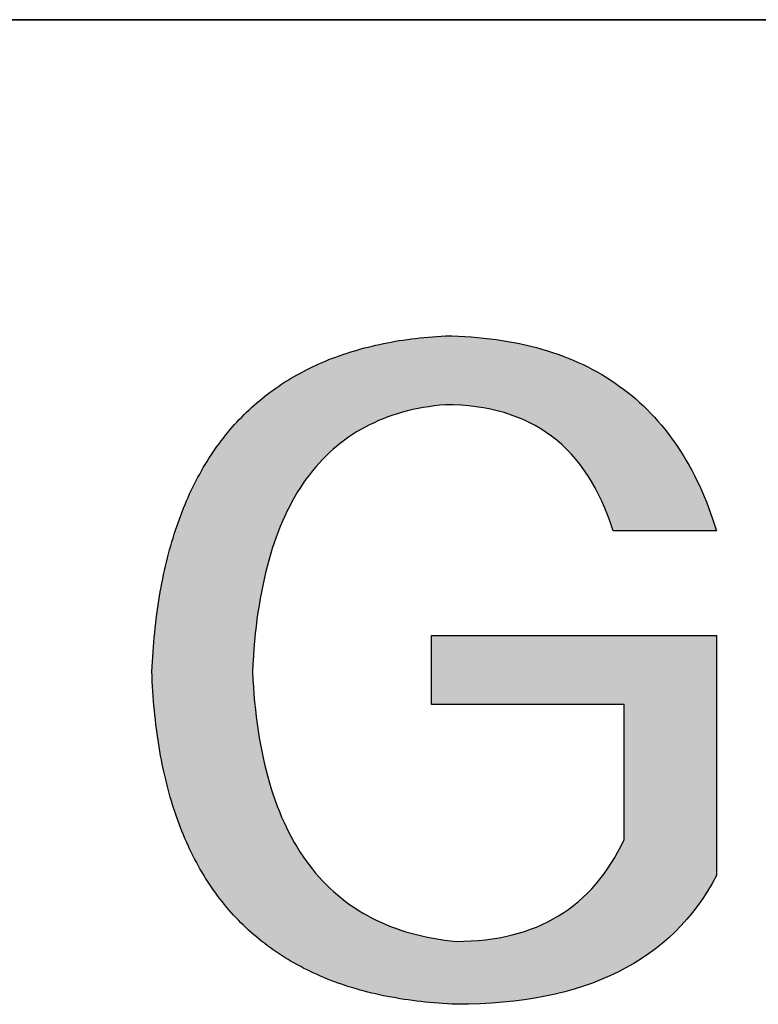
# Model space of a CAD drawing. Units: millimetres. Extents: x 11673 to 11970, y -7568 to -7358.
# Drawn here: x 11905 to 11910, y -7530 to -7523 of the extents above; entities that cross this region are included whole.
import ezdxf

# ---------------------------------------------------------------- set-up
doc = ezdxf.new("R2010")
doc.units = ezdxf.units.MM
doc.header["$LTSCALE"] = 10
doc.layers.add('1轮廓实线层', color=7, linetype='Continuous')
doc.layers.add('粗实线层', color=7, linetype='Continuous', lineweight=35)

msp = doc.modelspace()

# ---------------------------------------------------------------- hatches: boundary and pattern name
at = {"layer": '1轮廓实线层'}
msp.add_hatch(color=256, dxfattribs=at).paths.add_polyline_path([(11907.68772, -7527.26309), (11907.68772, -7527.7652), (11909.09296, -7527.7652), (11909.09296, -7528.7476), (11909.07079, -7528.79328), (11909.04758, -7528.8375), (11909.02335, -7528.88027), (11908.99807, -7528.9216), (11908.97177, -7528.96147), (11908.94443, -7528.99989), (11908.91606, -7529.03686), (11908.88666, -7529.07238), (11908.85622, -7529.10645), (11908.82475, -7529.13907), (11908.79225, -7529.17024), (11908.75871, -7529.19996), (11908.72414, -7529.22823), (11908.68854, -7529.25505), (11908.6519, -7529.28041), (11908.61424, -7529.30433), (11908.57553, -7529.3268), (11908.5358, -7529.34782), (11908.49503, -7529.36739), (11908.45323, -7529.3855), (11908.4104, -7529.40217), (11908.36653, -7529.41739), (11908.32164, -7529.43116), (11908.2757, -7529.44348), (11908.22874, -7529.45435), (11908.18074, -7529.46377), (11908.13171, -7529.47174), (11908.08165, -7529.47826), (11908.03055, -7529.48333), (11907.97842, -7529.48696), (11907.92526, -7529.48913), (11907.87106, -7529.48986), (11907.82747, -7529.48535), (11907.78452, -7529.48001), (11907.74222, -7529.47383), (11907.70056, -7529.46683), (11907.65955, -7529.459), (11907.61919, -7529.45033), (11907.57947, -7529.44083), (11907.5404, -7529.4305), (11907.50198, -7529.41934), (11907.4642, -7529.40735), (11907.42707, -7529.39453), (11907.39059, -7529.38087), (11907.35475, -7529.36638), (11907.31956, -7529.35107), (11907.28501, -7529.33492), (11907.25111, -7529.31794), (11907.21786, -7529.30012), (11907.18525, -7529.28148), (11907.15329, -7529.262), (11907.12198, -7529.2417), (11907.09131, -7529.22056), (11907.06129, -7529.19859), (11907.03191, -7529.17579), (11907.00318, -7529.15216), (11906.9751, -7529.12769), (11906.94767, -7529.1024), (11906.92088, -7529.07627), (11906.89474, -7529.04931), (11906.86924, -7529.02152), (11906.84439, -7528.9929), (11906.82019, -7528.96345), (11906.79664, -7528.93316), (11906.77373, -7528.90205), (11906.75146, -7528.8701), (11906.72985, -7528.83732), (11906.70888, -7528.80371), (11906.68856, -7528.76927), (11906.66888, -7528.734), (11906.64985, -7528.69789), (11906.63147, -7528.66096), (11906.61373, -7528.62319), (11906.59664, -7528.58459), (11906.5802, -7528.54516), (11906.56441, -7528.5049), (11906.54926, -7528.46381), (11906.53475, -7528.42188), (11906.5209, -7528.37913), (11906.50769, -7528.33554), (11906.49513, -7528.29112), (11906.48321, -7528.24587), (11906.47195, -7528.19979), (11906.46132, -7528.15288), (11906.45135, -7528.10513), (11906.44202, -7528.05655), (11906.43334, -7528.00715), (11906.42531, -7527.95691), (11906.41792, -7527.90584), (11906.41118, -7527.85393), (11906.40509, -7527.8012), (11906.39964, -7527.74764), (11906.39484, -7527.69324), (11906.39069, -7527.63801), (11906.38719, -7527.58195), (11906.38433, -7527.52506), (11906.38717, -7527.46818), (11906.39061, -7527.41213), (11906.39466, -7527.35693), (11906.39932, -7527.30258), (11906.40459, -7527.24906), (11906.41046, -7527.19639), (11906.41694, -7527.14456), (11906.42403, -7527.09357), (11906.43172, -7527.04342), (11906.44002, -7526.99412), (11906.44893, -7526.94565), (11906.45844, -7526.89804), (11906.46856, -7526.85126), (11906.47929, -7526.80532), (11906.49063, -7526.76023), (11906.50257, -7526.71598), (11906.51512, -7526.67257), (11906.52828, -7526.63), (11906.54204, -7526.58828), (11906.55641, -7526.5474), (11906.57139, -7526.50736), (11906.58697, -7526.46816), (11906.60316, -7526.42981), (11906.61996, -7526.39229), (11906.63736, -7526.35562), (11906.65538, -7526.31979), (11906.67399, -7526.2848), (11906.69322, -7526.25066), (11906.71305, -7526.21736), (11906.73349, -7526.18489), (11906.75454, -7526.15328), (11906.77619, -7526.1225), (11906.79845, -7526.09256), (11906.82132, -7526.06347), (11906.84479, -7526.03522), (11906.86888, -7526.00781), (11906.89356, -7525.98124), (11906.91886, -7525.95551), (11906.94476, -7525.93063), (11906.97127, -7525.90659), (11906.99839, -7525.88339), (11907.02611, -7525.86103), (11907.05444, -7525.83951), (11907.08338, -7525.81884), (11907.11292, -7525.79901), (11907.14307, -7525.78002), (11907.17383, -7525.76187), (11907.20519, -7525.74456), (11907.23717, -7525.72809), (11907.26974, -7525.71247), (11907.30293, -7525.69769), (11907.33672, -7525.68374), (11907.37112, -7525.67065), (11907.40613, -7525.65839), (11907.44174, -7525.64697), (11907.47796, -7525.6364), (11907.51479, -7525.62666), (11907.55222, -7525.61777), (11907.59026, -7525.60972), (11907.62891, -7525.60252), (11907.66817, -7525.59615), (11907.70803, -7525.59063), (11907.7485, -7525.58594), (11907.78957, -7525.5821), (11907.84747, -7525.583), (11907.9041, -7525.58568), (11907.95945, -7525.59016), (11908.01353, -7525.59643), (11908.06634, -7525.60449), (11908.11788, -7525.61434), (11908.16814, -7525.62598), (11908.21714, -7525.63941), (11908.26486, -7525.65463), (11908.31131, -7525.67164), (11908.35649, -7525.69045), (11908.4004, -7525.71104), (11908.44303, -7525.73343), (11908.4844, -7525.7576), (11908.52449, -7525.78357), (11908.56331, -7525.81133), (11908.60086, -7525.84087), (11908.63714, -7525.87221), (11908.67215, -7525.90534), (11908.70589, -7525.94027), (11908.73835, -7525.97698), (11908.76954, -7526.01548), (11908.79946, -7526.05577), (11908.82811, -7526.09786), (11908.85549, -7526.14173), (11908.8816, -7526.1874), (11908.90643, -7526.23486), (11908.93, -7526.2841), (11908.95229, -7526.33514), (11908.97331, -7526.38797), (11908.99306, -7526.44259), (11909.01154, -7526.499), (11909.76509, -7526.499), (11909.75145, -7526.45569), (11909.73727, -7526.41304), (11909.72253, -7526.37107), (11909.70725, -7526.32976), (11909.69142, -7526.28913), (11909.67505, -7526.24917), (11909.65812, -7526.20988), (11909.64066, -7526.17126), (11909.62264, -7526.13331), (11909.60407, -7526.09604), (11909.58496, -7526.05943), (11909.5653, -7526.0235), (11909.5451, -7525.98824), (11909.52435, -7525.95364), (11909.50305, -7525.91972), (11909.4812, -7525.88647), (11909.45881, -7525.8539), (11909.43587, -7525.82199), (11909.41238, -7525.79075), (11909.38834, -7525.76019), (11909.36376, -7525.7303), (11909.33863, -7525.70107), (11909.31296, -7525.67252), (11909.28674, -7525.64464), (11909.25997, -7525.61744), (11909.23265, -7525.5909), (11909.20479, -7525.56503), (11909.17638, -7525.53984), (11909.14742, -7525.51532), (11909.11792, -7525.49146), (11909.08787, -7525.46828), (11909.05727, -7525.44578), (11909.02613, -7525.42394), (11908.99444, -7525.40277), (11908.9622, -7525.38228), (11908.92942, -7525.36245), (11908.89609, -7525.3433), (11908.86221, -7525.32482), (11908.82779, -7525.30701), (11908.79282, -7525.28987), (11908.7573, -7525.2734), (11908.72124, -7525.25761), (11908.68463, -7525.24249), (11908.64747, -7525.22803), (11908.60977, -7525.21425), (11908.57152, -7525.20114), (11908.53272, -7525.1887), (11908.49338, -7525.17694), (11908.45349, -7525.16584), (11908.41305, -7525.15542), (11908.37207, -7525.14566), (11908.33054, -7525.13658), (11908.28846, -7525.12817), (11908.24584, -7525.12044), (11908.20267, -7525.11337), (11908.15896, -7525.10697), (11908.1147, -7525.10125), (11908.06989, -7525.0962), (11908.02454, -7525.09182), (11907.97864, -7525.08811), (11907.93219, -7525.08507), (11907.8852, -7525.0827), (11907.83766, -7525.08101), (11907.78957, -7525.07999), (11907.75787, -7525.08183), (11907.7264, -7525.08395), (11907.69516, -7525.08634), (11907.66417, -7525.089), (11907.63341, -7525.09194), (11907.60288, -7525.09514), (11907.57259, -7525.09862), (11907.54254, -7525.10237), (11907.51272, -7525.10639), (11907.48314, -7525.11068), (11907.4538, -7525.11524), (11907.42469, -7525.12008), (11907.39582, -7525.12518), (11907.36718, -7525.13056), (11907.33878, -7525.13621), (11907.31062, -7525.14213), (11907.28269, -7525.14833), (11907.255, -7525.15479), (11907.22755, -7525.16153), (11907.20033, -7525.16854), (11907.17335, -7525.17582), (11907.1466, -7525.18337), (11907.12009, -7525.1912), (11907.09382, -7525.19929), (11907.06778, -7525.20766), (11907.04198, -7525.2163), (11907.01642, -7525.22521), (11906.99109, -7525.23439), (11906.966, -7525.24385), (11906.94114, -7525.25357), (11906.91652, -7525.26357), (11906.89214, -7525.27384), (11906.86799, -7525.28438), (11906.84408, -7525.2952), (11906.8204, -7525.30628), (11906.79697, -7525.31764), (11906.77376, -7525.32927), (11906.7508, -7525.34117), (11906.72807, -7525.35334), (11906.70557, -7525.36578), (11906.68332, -7525.3785), (11906.66129, -7525.39148), (11906.63951, -7525.40474), (11906.61796, -7525.41827), (11906.59665, -7525.43208), (11906.57557, -7525.44615), (11906.55473, -7525.4605), (11906.53413, -7525.47511), (11906.51376, -7525.49), (11906.49363, -7525.50516), (11906.47373, -7525.5206), (11906.45407, -7525.5363), (11906.43465, -7525.55228), (11906.41546, -7525.56852), (11906.39651, -7525.58504), (11906.3778, -7525.60184), (11906.35932, -7525.6189), (11906.34108, -7525.63623), (11906.32307, -7525.65384), (11906.3053, -7525.67172), (11906.28777, -7525.68987), (11906.27047, -7525.70829), (11906.25341, -7525.72699), (11906.23659, -7525.74595), (11906.22, -7525.76519), (11906.20365, -7525.7847), (11906.18753, -7525.80448), (11906.17165, -7525.82453), (11906.15601, -7525.84486), (11906.1406, -7525.86545), (11906.12543, -7525.88632), (11906.1105, -7525.90746), (11906.0958, -7525.92887), (11906.08133, -7525.95056), (11906.06711, -7525.97251), (11906.05312, -7525.99474), (11906.03936, -7526.01724), (11906.02585, -7526.04001), (11906.01257, -7526.06305), (11905.99952, -7526.08636), (11905.98671, -7526.10995), (11905.97414, -7526.13381), (11905.9618, -7526.15794), (11905.9497, -7526.18234), (11905.93784, -7526.20701), (11905.92621, -7526.23195), (11905.91482, -7526.25717), (11905.90366, -7526.28266), (11905.89274, -7526.30842), (11905.88206, -7526.33445), (11905.87162, -7526.36075), (11905.8614, -7526.38733), (11905.85143, -7526.41418), (11905.84169, -7526.4413), (11905.83219, -7526.46869), (11905.82293, -7526.49635), (11905.8139, -7526.52428), (11905.8051, -7526.55249), (11905.79655, -7526.58097), (11905.78822, -7526.60972), (11905.78014, -7526.63874), (11905.77229, -7526.66803), (11905.76468, -7526.6976), (11905.7573, -7526.72743), (11905.75016, -7526.75754), (11905.74326, -7526.78792), (11905.73659, -7526.81858), (11905.73016, -7526.8495), (11905.72397, -7526.8807), (11905.71801, -7526.91216), (11905.71229, -7526.9439), (11905.7068, -7526.97591), (11905.70155, -7527.0082), (11905.69654, -7527.04075), (11905.69176, -7527.07358), (11905.68722, -7527.10668), (11905.68291, -7527.14005), (11905.67884, -7527.17369), (11905.67501, -7527.2076), (11905.67142, -7527.24179), (11905.66806, -7527.27625), (11905.66493, -7527.31098), (11905.66204, -7527.34598), (11905.65939, -7527.38125), (11905.65698, -7527.4168), (11905.6548, -7527.45261), (11905.65286, -7527.4887), (11905.65115, -7527.52506), (11905.65254, -7527.56143), (11905.65419, -7527.59752), (11905.65608, -7527.63334), (11905.65823, -7527.66888), (11905.66063, -7527.70415), (11905.66327, -7527.73914), (11905.66618, -7527.77386), (11905.66933, -7527.8083), (11905.67273, -7527.84247), (11905.67638, -7527.87637), (11905.68029, -7527.90999), (11905.68445, -7527.94333), (11905.68886, -7527.9764), (11905.69351, -7528.0092), (11905.69842, -7528.04172), (11905.70359, -7528.07396), (11905.709, -7528.10594), (11905.71466, -7528.13763), (11905.72058, -7528.16906), (11905.72675, -7528.2002), (11905.73316, -7528.23108), (11905.73983, -7528.26168), (11905.74675, -7528.292), (11905.75393, -7528.32205), (11905.76135, -7528.35182), (11905.76902, -7528.38132), (11905.77695, -7528.41055), (11905.78512, -7528.4395), (11905.79355, -7528.46818), (11905.80223, -7528.49658), (11905.81116, -7528.52471), (11905.82034, -7528.55256), (11905.82978, -7528.58014), (11905.83946, -7528.60744), (11905.84939, -7528.63447), (11905.85958, -7528.66122), (11905.87002, -7528.6877), (11905.88071, -7528.71391), (11905.89165, -7528.73984), (11905.90284, -7528.7655), (11905.91428, -7528.79088), (11905.92597, -7528.81598), (11905.93792, -7528.84082), (11905.95011, -7528.86537), (11905.96256, -7528.88966), (11905.97526, -7528.91367), (11905.98821, -7528.9374), (11906.00141, -7528.96086), (11906.01486, -7528.98404), (11906.02856, -7529.00695), (11906.04252, -7529.02959), (11906.05672, -7529.05195), (11906.07118, -7529.07404), (11906.08589, -7529.09585), (11906.10084, -7529.11739), (11906.11605, -7529.13865), (11906.13152, -7529.15964), (11906.14723, -7529.18035), (11906.16319, -7529.20079), (11906.1794, -7529.22096), (11906.19587, -7529.24085), (11906.21259, -7529.26046), (11906.22955, -7529.27981), (11906.24677, -7529.29887), (11906.26424, -7529.31767), (11906.28197, -7529.33618), (11906.29994, -7529.35443), (11906.31816, -7529.3724), (11906.33664, -7529.39009), (11906.35536, -7529.40751), (11906.37434, -7529.42466), (11906.39357, -7529.44153), (11906.41305, -7529.45812), (11906.43278, -7529.47445), (11906.45276, -7529.49049), (11906.47299, -7529.50627), (11906.49347, -7529.52177), (11906.51421, -7529.53699), (11906.53519, -7529.55194), (11906.55643, -7529.56661), (11906.57792, -7529.58102), (11906.59966, -7529.59514), (11906.62165, -7529.60899), (11906.64389, -7529.62257), (11906.66638, -7529.63587), (11906.68913, -7529.6489), (11906.71212, -7529.66166), (11906.73537, -7529.67414), (11906.75886, -7529.68634), (11906.78261, -7529.69827), (11906.80661, -7529.70993), (11906.83086, -7529.72131), (11906.85536, -7529.73242), (11906.88011, -7529.74325), (11906.90512, -7529.75381), (11906.93037, -7529.76409), (11906.95588, -7529.7741), (11906.98163, -7529.78384), (11907.00764, -7529.7933), (11907.0339, -7529.80249), (11907.06041, -7529.8114), (11907.08717, -7529.82003), (11907.11418, -7529.8284), (11907.14144, -7529.83649), (11907.16896, -7529.8443), (11907.19672, -7529.85184), (11907.22474, -7529.85911), (11907.253, -7529.8661), (11907.28152, -7529.87282), (11907.31029, -7529.87926), (11907.33931, -7529.88543), (11907.36858, -7529.89132), (11907.3981, -7529.89694), (11907.42788, -7529.90228), (11907.4579, -7529.90736), (11907.48818, -7529.91215), (11907.5187, -7529.91667), (11907.54948, -7529.92092), (11907.58051, -7529.92489), (11907.61179, -7529.92859), (11907.64332, -7529.93202), (11907.6751, -7529.93517), (11907.70713, -7529.93804), (11907.73942, -7529.94064), (11907.77195, -7529.94297), (11907.80474, -7529.94502), (11907.83777, -7529.9468), (11907.87106, -7529.94831), (11907.95799, -7529.94739), (11908.04314, -7529.94464), (11908.12649, -7529.94005), (11908.20805, -7529.93363), (11908.28782, -7529.92538), (11908.36581, -7529.91529), (11908.442, -7529.90336), (11908.5164, -7529.88961), (11908.58901, -7529.87402), (11908.65984, -7529.85659), (11908.72887, -7529.83733), (11908.79611, -7529.81624), (11908.86156, -7529.79332), (11908.92523, -7529.76856), (11908.9871, -7529.74197), (11909.04718, -7529.71354), (11909.10548, -7529.68329), (11909.16198, -7529.6512), (11909.21669, -7529.61728), (11909.26962, -7529.58152), (11909.32075, -7529.54393), (11909.37009, -7529.50451), (11909.41765, -7529.46326), (11909.46341, -7529.42018), (11909.50739, -7529.37526), (11909.54957, -7529.32852), (11909.58997, -7529.27994), (11909.62857, -7529.22953), (11909.66539, -7529.17729), (11909.70041, -7529.12321), (11909.73365, -7529.06731), (11909.76509, -7529.00957), (11909.76509, -7527.26309)])

# ---------------------------------------------------------------- linework, layer by layer
for points in [[(11905.65115, -7527.52506), (11905.65286, -7527.4887), (11905.6548, -7527.45261), (11905.65698, -7527.4168), (11905.65939, -7527.38125), (11905.66204, -7527.34598), (11905.66493, -7527.31098), (11905.66806, -7527.27625), (11905.67142, -7527.24179), (11905.67501, -7527.2076), (11905.67884, -7527.17369), (11905.68291, -7527.14005), (11905.68722, -7527.10668), (11905.69176, -7527.07358), (11905.69654, -7527.04075), (11905.70155, -7527.0082), (11905.7068, -7526.97591), (11905.71229, -7526.9439), (11905.71801, -7526.91216), (11905.72397, -7526.8807), (11905.73016, -7526.8495), (11905.73659, -7526.81858), (11905.74326, -7526.78792), (11905.75016, -7526.75754), (11905.7573, -7526.72743), (11905.76468, -7526.6976), (11905.77229, -7526.66803), (11905.78014, -7526.63874), (11905.78822, -7526.60972), (11905.79655, -7526.58097), (11905.8051, -7526.55249), (11905.8139, -7526.52428), (11905.82293, -7526.49635), (11905.83219, -7526.46869), (11905.84169, -7526.4413), (11905.85143, -7526.41418), (11905.8614, -7526.38733), (11905.87162, -7526.36075), (11905.88206, -7526.33445), (11905.89274, -7526.30842), (11905.90366, -7526.28266), (11905.91482, -7526.25717), (11905.92621, -7526.23195), (11905.93784, -7526.20701), (11905.9497, -7526.18234), (11905.9618, -7526.15794), (11905.97414, -7526.13381), (11905.98671, -7526.10995), (11905.99952, -7526.08636), (11906.01257, -7526.06305), (11906.02585, -7526.04001), (11906.03936, -7526.01724), (11906.05312, -7525.99474), (11906.06711, -7525.97251), (11906.08133, -7525.95056), (11906.0958, -7525.92887), (11906.1105, -7525.90746), (11906.12543, -7525.88632), (11906.1406, -7525.86545), (11906.15601, -7525.84486), (11906.17165, -7525.82453), (11906.18753, -7525.80448), (11906.20365, -7525.7847), (11906.22, -7525.76519), (11906.23659, -7525.74595), (11906.25341, -7525.72699), (11906.27047, -7525.70829), (11906.28777, -7525.68987), (11906.3053, -7525.67172), (11906.32307, -7525.65384), (11906.34108, -7525.63623), (11906.35932, -7525.6189), (11906.3778, -7525.60184), (11906.39651, -7525.58504), (11906.41546, -7525.56852), (11906.43465, -7525.55228), (11906.45407, -7525.5363), (11906.47373, -7525.5206), (11906.49363, -7525.50516), (11906.51376, -7525.49), (11906.53413, -7525.47511), (11906.55473, -7525.4605), (11906.57557, -7525.44615), (11906.59665, -7525.43208), (11906.61796, -7525.41827), (11906.63951, -7525.40474), (11906.66129, -7525.39148), (11906.68332, -7525.3785), (11906.70557, -7525.36578), (11906.72807, -7525.35334), (11906.7508, -7525.34117), (11906.77376, -7525.32927), (11906.79697, -7525.31764), (11906.8204, -7525.30628), (11906.84408, -7525.2952), (11906.86799, -7525.28438), (11906.89214, -7525.27384), (11906.91652, -7525.26357), (11906.94114, -7525.25357), (11906.966, -7525.24385), (11906.99109, -7525.23439), (11907.01642, -7525.22521), (11907.04198, -7525.2163), (11907.06778, -7525.20766), (11907.09382, -7525.19929), (11907.12009, -7525.1912), (11907.1466, -7525.18337), (11907.17335, -7525.17582), (11907.20033, -7525.16854), (11907.22755, -7525.16153), (11907.255, -7525.15479), (11907.28269, -7525.14833), (11907.31062, -7525.14213), (11907.33878, -7525.13621), (11907.36718, -7525.13056), (11907.39582, -7525.12518), (11907.42469, -7525.12008), (11907.4538, -7525.11524), (11907.48314, -7525.11068), (11907.51272, -7525.10639), (11907.54254, -7525.10237), (11907.57259, -7525.09862), (11907.60288, -7525.09514), (11907.63341, -7525.09194), (11907.66417, -7525.089), (11907.69516, -7525.08634), (11907.7264, -7525.08395), (11907.75787, -7525.08183), (11907.78957, -7525.07999)], [(11907.78957, -7525.07999), (11907.83766, -7525.08101), (11907.8852, -7525.0827), (11907.93219, -7525.08507), (11907.97864, -7525.08811), (11908.02454, -7525.09182), (11908.06989, -7525.0962), (11908.1147, -7525.10125), (11908.15896, -7525.10697), (11908.20267, -7525.11337), (11908.24584, -7525.12044), (11908.28846, -7525.12817), (11908.33054, -7525.13658), (11908.37207, -7525.14566), (11908.41305, -7525.15542), (11908.45349, -7525.16584), (11908.49338, -7525.17694), (11908.53272, -7525.1887), (11908.57152, -7525.20114), (11908.60977, -7525.21425), (11908.64747, -7525.22803), (11908.68463, -7525.24249), (11908.72124, -7525.25761), (11908.7573, -7525.2734), (11908.79282, -7525.28987), (11908.82779, -7525.30701), (11908.86221, -7525.32482), (11908.89609, -7525.3433), (11908.92942, -7525.36245), (11908.9622, -7525.38228), (11908.99444, -7525.40277), (11909.02613, -7525.42394), (11909.05727, -7525.44578), (11909.08787, -7525.46828), (11909.11792, -7525.49146), (11909.14742, -7525.51532), (11909.17638, -7525.53984), (11909.20479, -7525.56503), (11909.23265, -7525.5909), (11909.25997, -7525.61744), (11909.28674, -7525.64464), (11909.31296, -7525.67252), (11909.33863, -7525.70107), (11909.36376, -7525.7303), (11909.38834, -7525.76019), (11909.41238, -7525.79075), (11909.43587, -7525.82199), (11909.45881, -7525.8539), (11909.4812, -7525.88647), (11909.50305, -7525.91972), (11909.52435, -7525.95364), (11909.5451, -7525.98824), (11909.5653, -7526.0235), (11909.58496, -7526.05943), (11909.60407, -7526.09604), (11909.62264, -7526.13331), (11909.64066, -7526.17126), (11909.65812, -7526.20988), (11909.67505, -7526.24917), (11909.69142, -7526.28913), (11909.70725, -7526.32976), (11909.72253, -7526.37107), (11909.73727, -7526.41304), (11909.75145, -7526.45569), (11909.76509, -7526.499)], [(11907.78957, -7525.5821), (11907.7485, -7525.58594), (11907.70803, -7525.59063), (11907.66817, -7525.59615), (11907.62891, -7525.60252), (11907.59026, -7525.60972), (11907.55222, -7525.61777), (11907.51479, -7525.62666), (11907.47796, -7525.6364), (11907.44174, -7525.64697), (11907.40613, -7525.65839), (11907.37112, -7525.67065), (11907.33672, -7525.68374), (11907.30293, -7525.69769), (11907.26974, -7525.71247), (11907.23717, -7525.72809), (11907.20519, -7525.74456), (11907.17383, -7525.76187), (11907.14307, -7525.78002), (11907.11292, -7525.79901), (11907.08338, -7525.81884), (11907.05444, -7525.83951), (11907.02611, -7525.86103), (11906.99839, -7525.88339), (11906.97127, -7525.90659), (11906.94476, -7525.93063), (11906.91886, -7525.95551), (11906.89356, -7525.98124), (11906.86888, -7526.00781), (11906.84479, -7526.03522), (11906.82132, -7526.06347), (11906.79845, -7526.09256), (11906.77619, -7526.1225), (11906.75454, -7526.15328), (11906.73349, -7526.18489), (11906.71305, -7526.21736), (11906.69322, -7526.25066), (11906.67399, -7526.2848), (11906.65538, -7526.31979), (11906.63736, -7526.35562), (11906.61996, -7526.39229), (11906.60316, -7526.42981), (11906.58697, -7526.46816), (11906.57139, -7526.50736), (11906.55641, -7526.5474), (11906.54204, -7526.58828), (11906.52828, -7526.63), (11906.51512, -7526.67257), (11906.50257, -7526.71598), (11906.49063, -7526.76023), (11906.47929, -7526.80532), (11906.46856, -7526.85126), (11906.45844, -7526.89804), (11906.44893, -7526.94565), (11906.44002, -7526.99412), (11906.43172, -7527.04342), (11906.42403, -7527.09357), (11906.41694, -7527.14456), (11906.41046, -7527.19639), (11906.40459, -7527.24906), (11906.39932, -7527.30258), (11906.39466, -7527.35693), (11906.39061, -7527.41213), (11906.38717, -7527.46818), (11906.38433, -7527.52506)], [(11909.01154, -7526.499), (11908.99306, -7526.44259), (11908.97331, -7526.38797), (11908.95229, -7526.33514), (11908.93, -7526.2841), (11908.90643, -7526.23486), (11908.8816, -7526.1874), (11908.85549, -7526.14173), (11908.82811, -7526.09786), (11908.79946, -7526.05577), (11908.76954, -7526.01548), (11908.73835, -7525.97698), (11908.70589, -7525.94027), (11908.67215, -7525.90534), (11908.63714, -7525.87221), (11908.60086, -7525.84087), (11908.56331, -7525.81133), (11908.52449, -7525.78357), (11908.4844, -7525.7576), (11908.44303, -7525.73343), (11908.4004, -7525.71104), (11908.35649, -7525.69045), (11908.31131, -7525.67164), (11908.26486, -7525.65463), (11908.21714, -7525.63941), (11908.16814, -7525.62598), (11908.11788, -7525.61434), (11908.06634, -7525.60449), (11908.01353, -7525.59643), (11907.95945, -7525.59016), (11907.9041, -7525.58568), (11907.84747, -7525.583), (11907.78957, -7525.5821)], [(11909.76509, -7526.499), (11909.76455, -7526.499), (11909.76293, -7526.499), (11909.76028, -7526.499), (11909.75663, -7526.499), (11909.75201, -7526.499), (11909.74647, -7526.499), (11909.74002, -7526.499), (11909.73271, -7526.499), (11909.72458, -7526.499), (11909.71565, -7526.499), (11909.70596, -7526.499), (11909.69555, -7526.499), (11909.68445, -7526.499), (11909.67269, -7526.499), (11909.66031, -7526.499), (11909.64735, -7526.499), (11909.63383, -7526.499), (11909.6198, -7526.499), (11909.60528, -7526.499), (11909.59032, -7526.499), (11909.55918, -7526.499), (11909.52666, -7526.499), (11909.49304, -7526.499), (11909.45859, -7526.499), (11909.38832, -7526.499), (11909.31804, -7526.499), (11909.28359, -7526.499), (11909.24997, -7526.499), (11909.21745, -7526.499), (11909.18631, -7526.499), (11909.17135, -7526.499), (11909.15683, -7526.499), (11909.1428, -7526.499), (11909.12928, -7526.499), (11909.11632, -7526.499), (11909.10394, -7526.499), (11909.09218, -7526.499), (11909.08108, -7526.499), (11909.07067, -7526.499), (11909.06098, -7526.499), (11909.05206, -7526.499), (11909.04392, -7526.499), (11909.03661, -7526.499), (11909.03017, -7526.499), (11909.02462, -7526.499), (11909.02, -7526.499), (11909.01635, -7526.499), (11909.0137, -7526.499), (11909.01209, -7526.499), (11909.01154, -7526.499)], [(11907.68772, -7527.26309), (11907.68781, -7527.26309), (11907.6881, -7527.26309), (11907.68857, -7527.26309), (11907.68922, -7527.26309), (11907.69006, -7527.26309), (11907.69109, -7527.26309), (11907.69229, -7527.26309), (11907.69368, -7527.26309), (11907.69524, -7527.26309), (11907.69698, -7527.26309), (11907.69889, -7527.26309), (11907.70098, -7527.26309), (11907.70324, -7527.26309), (11907.70568, -7527.26309), (11907.70828, -7527.26309), (11907.71105, -7527.26309), (11907.71398, -7527.26309), (11907.71708, -7527.26309), (11907.72035, -7527.26309), (11907.72377, -7527.26309), (11907.72736, -7527.26309), (11907.73111, -7527.26309), (11907.73501, -7527.26309), (11907.73907, -7527.26309), (11907.74328, -7527.26309), (11907.74765, -7527.26309), (11907.75217, -7527.26309), (11907.75684, -7527.26309), (11907.76165, -7527.26309), (11907.76662, -7527.26309), (11907.77698, -7527.26309), (11907.78791, -7527.26309), (11907.79941, -7527.26309), (11907.81145, -7527.26309), (11907.82402, -7527.26309), (11907.83712, -7527.26309), (11907.85073, -7527.26309), (11907.86483, -7527.26309), (11907.87943, -7527.26309), (11907.8945, -7527.26309), (11907.91003, -7527.26309), (11907.92602, -7527.26309), (11907.94244, -7527.26309), (11907.9593, -7527.26309), (11907.97657, -7527.26309), (11907.99424, -7527.26309), (11908.01231, -7527.26309), (11908.03075, -7527.26309), (11908.04957, -7527.26309), (11908.06874, -7527.26309), (11908.08826, -7527.26309), (11908.10811, -7527.26309), (11908.12828, -7527.26309), (11908.14875, -7527.26309), (11908.16953, -7527.26309), (11908.19059, -7527.26309), (11908.21193, -7527.26309), (11908.23352, -7527.26309), (11908.25537, -7527.26309), (11908.27745, -7527.26309), (11908.29976, -7527.26309), (11908.32229, -7527.26309), (11908.34501, -7527.26309), (11908.36793, -7527.26309), (11908.39102, -7527.26309), (11908.41428, -7527.26309), (11908.4377, -7527.26309), (11908.48494, -7527.26309), (11908.53267, -7527.26309), (11908.58077, -7527.26309), (11908.62915, -7527.26309), (11908.7264, -7527.26309), (11908.82366, -7527.26309), (11908.87204, -7527.26309), (11908.92014, -7527.26309), (11908.96787, -7527.26309), (11909.01511, -7527.26309), (11909.03853, -7527.26309), (11909.06179, -7527.26309), (11909.08488, -7527.26309), (11909.1078, -7527.26309), (11909.13052, -7527.26309), (11909.15305, -7527.26309), (11909.17536, -7527.26309), (11909.19744, -7527.26309), (11909.21929, -7527.26309), (11909.24088, -7527.26309), (11909.26222, -7527.26309), (11909.28328, -7527.26309), (11909.30406, -7527.26309), (11909.32453, -7527.26309), (11909.3447, -7527.26309), (11909.36455, -7527.26309), (11909.38407, -7527.26309), (11909.40324, -7527.26309), (11909.42206, -7527.26309), (11909.4405, -7527.26309), (11909.45857, -7527.26309), (11909.47624, -7527.26309), (11909.49351, -7527.26309), (11909.51037, -7527.26309), (11909.52679, -7527.26309), (11909.54278, -7527.26309), (11909.55831, -7527.26309), (11909.57338, -7527.26309), (11909.58798, -7527.26309), (11909.60208, -7527.26309), (11909.61569, -7527.26309), (11909.62879, -7527.26309), (11909.64136, -7527.26309), (11909.6534, -7527.26309), (11909.6649, -7527.26309), (11909.67583, -7527.26309), (11909.68619, -7527.26309), (11909.69116, -7527.26309), (11909.69597, -7527.26309), (11909.70064, -7527.26309), (11909.70516, -7527.26309), (11909.70953, -7527.26309), (11909.71374, -7527.26309), (11909.7178, -7527.26309), (11909.7217, -7527.26309), (11909.72545, -7527.26309), (11909.72904, -7527.26309), (11909.73246, -7527.26309), (11909.73573, -7527.26309), (11909.73883, -7527.26309), (11909.74176, -7527.26309), (11909.74453, -7527.26309), (11909.74713, -7527.26309), (11909.74957, -7527.26309), (11909.75183, -7527.26309), (11909.75392, -7527.26309), (11909.75583, -7527.26309), (11909.75757, -7527.26309), (11909.75913, -7527.26309), (11909.76052, -7527.26309), (11909.76172, -7527.26309), (11909.76275, -7527.26309), (11909.76359, -7527.26309), (11909.76424, -7527.26309), (11909.76471, -7527.26309), (11909.765, -7527.26309), (11909.76509, -7527.26309)], [(11907.68772, -7527.7652), (11907.68772, -7527.76484), (11907.68772, -7527.76376), (11907.68772, -7527.762), (11907.68772, -7527.75956), (11907.68772, -7527.75649), (11907.68772, -7527.75279), (11907.68772, -7527.74363), (11907.68772, -7527.73226), (11907.68772, -7527.71887), (11907.68772, -7527.70363), (11907.68772, -7527.68675), (11907.68772, -7527.66839), (11907.68772, -7527.64875), (11907.68772, -7527.628), (11907.68772, -7527.60633), (11907.68772, -7527.56097), (11907.68772, -7527.51415), (11907.68772, -7527.46732), (11907.68772, -7527.42196), (11907.68772, -7527.40029), (11907.68772, -7527.37955), (11907.68772, -7527.3599), (11907.68772, -7527.34155), (11907.68772, -7527.32466), (11907.68772, -7527.30943), (11907.68772, -7527.29604), (11907.68772, -7527.28467), (11907.68772, -7527.2755), (11907.68772, -7527.27181), (11907.68772, -7527.26873), (11907.68772, -7527.2663), (11907.68772, -7527.26453), (11907.68772, -7527.26345), (11907.68772, -7527.26309)], [(11909.76509, -7527.26309), (11909.76509, -7527.26341), (11909.76509, -7527.26436), (11909.76509, -7527.26592), (11909.76509, -7527.2681), (11909.76509, -7527.27088), (11909.76509, -7527.27424), (11909.76509, -7527.27819), (11909.76509, -7527.2827), (11909.76509, -7527.28778), (11909.76509, -7527.2934), (11909.76509, -7527.29957), (11909.76509, -7527.30626), (11909.76509, -7527.31348), (11909.76509, -7527.3212), (11909.76509, -7527.32942), (11909.76509, -7527.33813), (11909.76509, -7527.34733), (11909.76509, -7527.35699), (11909.76509, -7527.36711), (11909.76509, -7527.37768), (11909.76509, -7527.38869), (11909.76509, -7527.40013), (11909.76509, -7527.41199), (11909.76509, -7527.42426), (11909.76509, -7527.43693), (11909.76509, -7527.44999), (11909.76509, -7527.46343), (11909.76509, -7527.47724), (11909.76509, -7527.49141), (11909.76509, -7527.50593), (11909.76509, -7527.52079), (11909.76509, -7527.53598), (11909.76509, -7527.55149), (11909.76509, -7527.5673), (11909.76509, -7527.58342), (11909.76509, -7527.59983), (11909.76509, -7527.61652), (11909.76509, -7527.63347), (11909.76509, -7527.65069), (11909.76509, -7527.66816), (11909.76509, -7527.68586), (11909.76509, -7527.7038), (11909.76509, -7527.72196), (11909.76509, -7527.74032), (11909.76509, -7527.75889), (11909.76509, -7527.77765), (11909.76509, -7527.81569), (11909.76509, -7527.85437), (11909.76509, -7527.89361), (11909.76509, -7527.93333), (11909.76509, -7527.97345), (11909.76509, -7528.01389), (11909.76509, -7528.05457), (11909.76509, -7528.13633), (11909.76509, -7528.21809), (11909.76509, -7528.25877), (11909.76509, -7528.29921), (11909.76509, -7528.33933), (11909.76509, -7528.37905), (11909.76509, -7528.41829), (11909.76509, -7528.45697), (11909.76509, -7528.49502), (11909.76509, -7528.51377), (11909.76509, -7528.53234), (11909.76509, -7528.5507), (11909.76509, -7528.56886), (11909.76509, -7528.5868), (11909.76509, -7528.6045), (11909.76509, -7528.62197), (11909.76509, -7528.63919), (11909.76509, -7528.65615), (11909.76509, -7528.67283), (11909.76509, -7528.68924), (11909.76509, -7528.70536), (11909.76509, -7528.72118), (11909.76509, -7528.73668), (11909.76509, -7528.75187), (11909.76509, -7528.76673), (11909.76509, -7528.78125), (11909.76509, -7528.79542), (11909.76509, -7528.80923), (11909.76509, -7528.82267), (11909.76509, -7528.83573), (11909.76509, -7528.8484), (11909.76509, -7528.86067), (11909.76509, -7528.87253), (11909.76509, -7528.88397), (11909.76509, -7528.89498), (11909.76509, -7528.90555), (11909.76509, -7528.91567), (11909.76509, -7528.92534), (11909.76509, -7528.93453), (11909.76509, -7528.94324), (11909.76509, -7528.95146), (11909.76509, -7528.95919), (11909.76509, -7528.9664), (11909.76509, -7528.97309), (11909.76509, -7528.97926), (11909.76509, -7528.98488), (11909.76509, -7528.98996), (11909.76509, -7528.99447), (11909.76509, -7528.99842), (11909.76509, -7529.00179), (11909.76509, -7529.00456), (11909.76509, -7529.00674), (11909.76509, -7529.00831), (11909.76509, -7529.00925), (11909.76509, -7529.00957)], [(11907.87106, -7529.94831), (11907.83777, -7529.9468), (11907.80474, -7529.94502), (11907.77195, -7529.94297), (11907.73942, -7529.94064), (11907.70713, -7529.93804), (11907.6751, -7529.93517), (11907.64332, -7529.93202), (11907.61179, -7529.92859), (11907.58051, -7529.92489), (11907.54948, -7529.92092), (11907.5187, -7529.91667), (11907.48818, -7529.91215), (11907.4579, -7529.90736), (11907.42788, -7529.90228), (11907.3981, -7529.89694), (11907.36858, -7529.89132), (11907.33931, -7529.88543), (11907.31029, -7529.87926), (11907.28152, -7529.87282), (11907.253, -7529.8661), (11907.22474, -7529.85911), (11907.19672, -7529.85184), (11907.16896, -7529.8443), (11907.14144, -7529.83649), (11907.11418, -7529.8284), (11907.08717, -7529.82003), (11907.06041, -7529.8114), (11907.0339, -7529.80249), (11907.00764, -7529.7933), (11906.98163, -7529.78384), (11906.95588, -7529.7741), (11906.93037, -7529.76409), (11906.90512, -7529.75381), (11906.88011, -7529.74325), (11906.85536, -7529.73242), (11906.83086, -7529.72131), (11906.80661, -7529.70993), (11906.78261, -7529.69827), (11906.75886, -7529.68634), (11906.73537, -7529.67414), (11906.71212, -7529.66166), (11906.68913, -7529.6489), (11906.66638, -7529.63587), (11906.64389, -7529.62257), (11906.62165, -7529.60899), (11906.59966, -7529.59514), (11906.57792, -7529.58102), (11906.55643, -7529.56661), (11906.53519, -7529.55194), (11906.51421, -7529.53699), (11906.49347, -7529.52177), (11906.47299, -7529.50627), (11906.45276, -7529.49049), (11906.43278, -7529.47445), (11906.41305, -7529.45812), (11906.39357, -7529.44153), (11906.37434, -7529.42466), (11906.35536, -7529.40751), (11906.33664, -7529.39009), (11906.31816, -7529.3724), (11906.29994, -7529.35443), (11906.28197, -7529.33618), (11906.26424, -7529.31767), (11906.24677, -7529.29887), (11906.22955, -7529.27981), (11906.21259, -7529.26046), (11906.19587, -7529.24085), (11906.1794, -7529.22096), (11906.16319, -7529.20079), (11906.14723, -7529.18035), (11906.13152, -7529.15964), (11906.11605, -7529.13865), (11906.10084, -7529.11739), (11906.08589, -7529.09585), (11906.07118, -7529.07404), (11906.05672, -7529.05195), (11906.04252, -7529.02959), (11906.02856, -7529.00695), (11906.01486, -7528.98404), (11906.00141, -7528.96086), (11905.98821, -7528.9374), (11905.97526, -7528.91367), (11905.96256, -7528.88966), (11905.95011, -7528.86537), (11905.93792, -7528.84082), (11905.92597, -7528.81598), (11905.91428, -7528.79088), (11905.90284, -7528.7655), (11905.89165, -7528.73984), (11905.88071, -7528.71391), (11905.87002, -7528.6877), (11905.85958, -7528.66122), (11905.84939, -7528.63447), (11905.83946, -7528.60744), (11905.82978, -7528.58014), (11905.82034, -7528.55256), (11905.81116, -7528.52471), (11905.80223, -7528.49658), (11905.79355, -7528.46818), (11905.78512, -7528.4395), (11905.77695, -7528.41055), (11905.76902, -7528.38132), (11905.76135, -7528.35182), (11905.75393, -7528.32205), (11905.74675, -7528.292), (11905.73983, -7528.26168), (11905.73316, -7528.23108), (11905.72675, -7528.2002), (11905.72058, -7528.16906), (11905.71466, -7528.13763), (11905.709, -7528.10594), (11905.70359, -7528.07396), (11905.69842, -7528.04172), (11905.69351, -7528.0092), (11905.68886, -7527.9764), (11905.68445, -7527.94333), (11905.68029, -7527.90999), (11905.67638, -7527.87637), (11905.67273, -7527.84247), (11905.66933, -7527.8083), (11905.66618, -7527.77386), (11905.66327, -7527.73914), (11905.66063, -7527.70415), (11905.65823, -7527.66888), (11905.65608, -7527.63334), (11905.65419, -7527.59752), (11905.65254, -7527.56143), (11905.65115, -7527.52506)], [(11906.38433, -7527.52506), (11906.38719, -7527.58195), (11906.39069, -7527.63801), (11906.39484, -7527.69324), (11906.39964, -7527.74764), (11906.40509, -7527.8012), (11906.41118, -7527.85393), (11906.41792, -7527.90584), (11906.42531, -7527.95691), (11906.43334, -7528.00715), (11906.44202, -7528.05655), (11906.45135, -7528.10513), (11906.46132, -7528.15288), (11906.47195, -7528.19979), (11906.48321, -7528.24587), (11906.49513, -7528.29112), (11906.50769, -7528.33554), (11906.5209, -7528.37913), (11906.53475, -7528.42188), (11906.54926, -7528.46381), (11906.56441, -7528.5049), (11906.5802, -7528.54516), (11906.59664, -7528.58459), (11906.61373, -7528.62319), (11906.63147, -7528.66096), (11906.64985, -7528.69789), (11906.66888, -7528.734), (11906.68856, -7528.76927), (11906.70888, -7528.80371), (11906.72985, -7528.83732), (11906.75146, -7528.8701), (11906.77373, -7528.90205), (11906.79664, -7528.93316), (11906.82019, -7528.96345), (11906.84439, -7528.9929), (11906.86924, -7529.02152), (11906.89474, -7529.04931), (11906.92088, -7529.07627), (11906.94767, -7529.1024), (11906.9751, -7529.12769), (11907.00318, -7529.15216), (11907.03191, -7529.17579), (11907.06129, -7529.19859), (11907.09131, -7529.22056), (11907.12198, -7529.2417), (11907.15329, -7529.262), (11907.18525, -7529.28148), (11907.21786, -7529.30012), (11907.25111, -7529.31794), (11907.28501, -7529.33492), (11907.31956, -7529.35107), (11907.35475, -7529.36638), (11907.39059, -7529.38087), (11907.42707, -7529.39453), (11907.4642, -7529.40735), (11907.50198, -7529.41934), (11907.5404, -7529.4305), (11907.57947, -7529.44083), (11907.61919, -7529.45033), (11907.65955, -7529.459), (11907.70056, -7529.46683), (11907.74222, -7529.47383), (11907.78452, -7529.48001), (11907.82747, -7529.48535), (11907.87106, -7529.48986)], [(11909.09296, -7527.7652), (11909.09271, -7527.7652), (11909.09194, -7527.7652), (11909.09068, -7527.7652), (11909.08893, -7527.7652), (11909.0867, -7527.7652), (11909.08399, -7527.7652), (11909.08081, -7527.7652), (11909.07718, -7527.7652), (11909.0731, -7527.7652), (11909.06857, -7527.7652), (11909.06361, -7527.7652), (11909.05823, -7527.7652), (11909.05242, -7527.7652), (11909.04621, -7527.7652), (11909.03959, -7527.7652), (11909.03258, -7527.7652), (11909.02519, -7527.7652), (11909.01741, -7527.7652), (11909.00927, -7527.7652), (11909.00076, -7527.7652), (11908.9919, -7527.7652), (11908.9827, -7527.7652), (11908.97315, -7527.7652), (11908.96328, -7527.7652), (11908.95309, -7527.7652), (11908.94258, -7527.7652), (11908.93176, -7527.7652), (11908.92065, -7527.7652), (11908.90925, -7527.7652), (11908.89757, -7527.7652), (11908.88561, -7527.7652), (11908.87339, -7527.7652), (11908.86092, -7527.7652), (11908.84819, -7527.7652), (11908.83522, -7527.7652), (11908.82202, -7527.7652), (11908.80859, -7527.7652), (11908.79495, -7527.7652), (11908.76704, -7527.7652), (11908.73836, -7527.7652), (11908.70897, -7527.7652), (11908.67894, -7527.7652), (11908.64833, -7527.7652), (11908.61721, -7527.7652), (11908.58564, -7527.7652), (11908.55368, -7527.7652), (11908.5214, -7527.7652), (11908.45613, -7527.7652), (11908.39034, -7527.7652), (11908.32456, -7527.7652), (11908.25928, -7527.7652), (11908.227, -7527.7652), (11908.19504, -7527.7652), (11908.16347, -7527.7652), (11908.13235, -7527.7652), (11908.10174, -7527.7652), (11908.07171, -7527.7652), (11908.04232, -7527.7652), (11908.01364, -7527.7652), (11907.98573, -7527.7652), (11907.97209, -7527.7652), (11907.95866, -7527.7652), (11907.94546, -7527.7652), (11907.93249, -7527.7652), (11907.91977, -7527.7652), (11907.90729, -7527.7652), (11907.89507, -7527.7652), (11907.88311, -7527.7652), (11907.87143, -7527.7652), (11907.86003, -7527.7652), (11907.84892, -7527.7652), (11907.8381, -7527.7652), (11907.8276, -7527.7652), (11907.8174, -7527.7652), (11907.80753, -7527.7652), (11907.79798, -7527.7652), (11907.78878, -7527.7652), (11907.77992, -7527.7652), (11907.77141, -7527.7652), (11907.76327, -7527.7652), (11907.7555, -7527.7652), (11907.7481, -7527.7652), (11907.74109, -7527.7652), (11907.73447, -7527.7652), (11907.72826, -7527.7652), (11907.72245, -7527.7652), (11907.71707, -7527.7652), (11907.71211, -7527.7652), (11907.70758, -7527.7652), (11907.7035, -7527.7652), (11907.69987, -7527.7652), (11907.69669, -7527.7652), (11907.69398, -7527.7652), (11907.69175, -7527.7652), (11907.69, -7527.7652), (11907.68874, -7527.7652), (11907.68797, -7527.7652), (11907.68772, -7527.7652)], [(11909.09296, -7528.7476), (11909.09296, -7528.74742), (11909.09296, -7528.74689), (11909.09296, -7528.74601), (11909.09296, -7528.74478), (11909.09296, -7528.74322), (11909.09296, -7528.74133), (11909.09296, -7528.73911), (11909.09296, -7528.73657), (11909.09296, -7528.73055), (11909.09296, -7528.72332), (11909.09296, -7528.71491), (11909.09296, -7528.70539), (11909.09296, -7528.69478), (11909.09296, -7528.68314), (11909.09296, -7528.67051), (11909.09296, -7528.65694), (11909.09296, -7528.64247), (11909.09296, -7528.62714), (11909.09296, -7528.611), (11909.09296, -7528.5941), (11909.09296, -7528.57648), (11909.09296, -7528.55818), (11909.09296, -7528.53926), (11909.09296, -7528.51975), (11909.09296, -7528.4997), (11909.09296, -7528.47916), (11909.09296, -7528.45816), (11909.09296, -7528.43676), (11909.09296, -7528.41501), (11909.09296, -7528.39293), (11909.09296, -7528.34802), (11909.09296, -7528.30239), (11909.09296, -7528.2564), (11909.09296, -7528.21041), (11909.09296, -7528.16478), (11909.09296, -7528.11987), (11909.09296, -7528.0978), (11909.09296, -7528.07604), (11909.09296, -7528.05464), (11909.09296, -7528.03365), (11909.09296, -7528.0131), (11909.09296, -7527.99305), (11909.09296, -7527.97354), (11909.09296, -7527.95462), (11909.09296, -7527.93632), (11909.09296, -7527.9187), (11909.09296, -7527.9018), (11909.09296, -7527.88566), (11909.09296, -7527.87034), (11909.09296, -7527.85586), (11909.09296, -7527.84229), (11909.09296, -7527.82966), (11909.09296, -7527.81802), (11909.09296, -7527.80742), (11909.09296, -7527.79789), (11909.09296, -7527.78949), (11909.09296, -7527.78226), (11909.09296, -7527.77624), (11909.09296, -7527.7737), (11909.09296, -7527.77148), (11909.09296, -7527.76958), (11909.09296, -7527.76802), (11909.09296, -7527.7668), (11909.09296, -7527.76592), (11909.09296, -7527.76538), (11909.09296, -7527.7652)], [(11907.87106, -7529.48986), (11907.92526, -7529.48913), (11907.97842, -7529.48696), (11908.03055, -7529.48333), (11908.08165, -7529.47826), (11908.13171, -7529.47174), (11908.18074, -7529.46377), (11908.22874, -7529.45435), (11908.2757, -7529.44348), (11908.32164, -7529.43116), (11908.36653, -7529.41739), (11908.4104, -7529.40217), (11908.45323, -7529.3855), (11908.49503, -7529.36739), (11908.5358, -7529.34782), (11908.57553, -7529.3268), (11908.61424, -7529.30433), (11908.6519, -7529.28041), (11908.68854, -7529.25505), (11908.72414, -7529.22823), (11908.75871, -7529.19996), (11908.79225, -7529.17024), (11908.82475, -7529.13907), (11908.85622, -7529.10645), (11908.88666, -7529.07238), (11908.91606, -7529.03686), (11908.94443, -7528.99989), (11908.97177, -7528.96147), (11908.99807, -7528.9216), (11909.02335, -7528.88027), (11909.04758, -7528.8375), (11909.07079, -7528.79328), (11909.09296, -7528.7476)], [(11909.76509, -7529.00957), (11909.73365, -7529.06731), (11909.70041, -7529.12321), (11909.66539, -7529.17729), (11909.62857, -7529.22953), (11909.58997, -7529.27994), (11909.54957, -7529.32852), (11909.50739, -7529.37526), (11909.46341, -7529.42018), (11909.41765, -7529.46326), (11909.37009, -7529.50451), (11909.32075, -7529.54393), (11909.26962, -7529.58152), (11909.21669, -7529.61728), (11909.16198, -7529.6512), (11909.10548, -7529.68329), (11909.04718, -7529.71354), (11908.9871, -7529.74197), (11908.92523, -7529.76856), (11908.86156, -7529.79332), (11908.79611, -7529.81624), (11908.72887, -7529.83733), (11908.65984, -7529.85659), (11908.58901, -7529.87402), (11908.5164, -7529.88961), (11908.442, -7529.90336), (11908.36581, -7529.91529), (11908.28782, -7529.92538), (11908.20805, -7529.93363), (11908.12649, -7529.94005), (11908.04314, -7529.94464), (11907.95799, -7529.94739), (11907.87106, -7529.94831)]]:
    msp.add_lwpolyline(points, dxfattribs=at)
at = {"layer": '粗实线层'}
msp.add_line((11884.88701, -7522.77778), (11959.88701, -7522.77778), dxfattribs=at)

doc.saveas('drawing.dxf')
